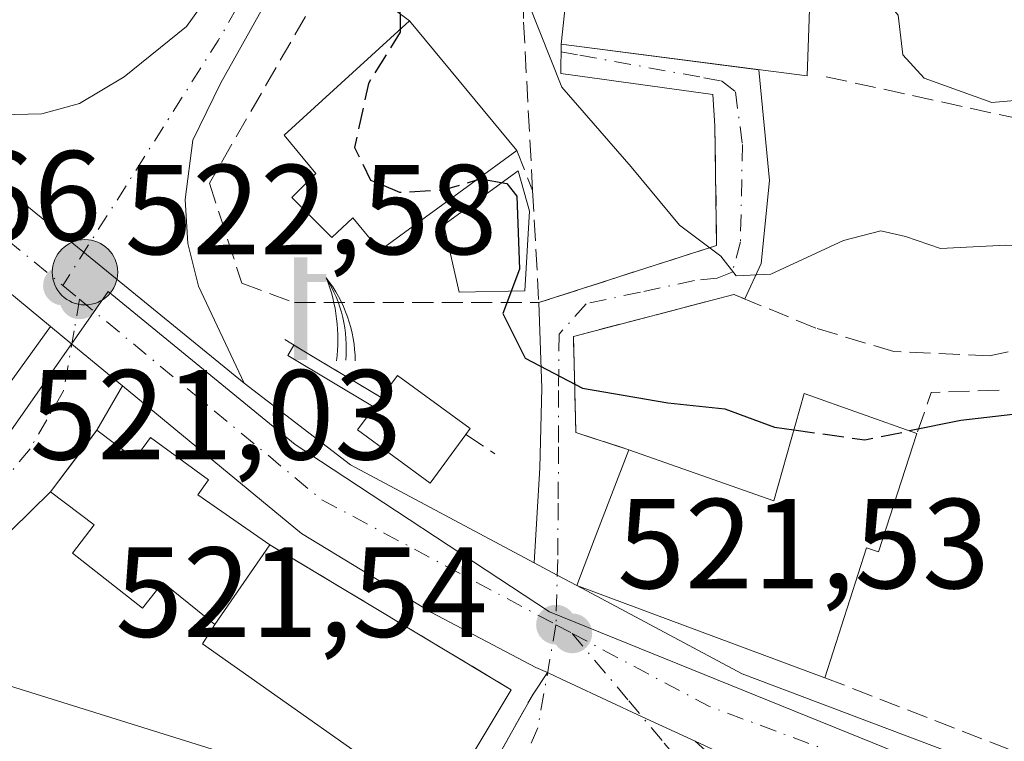
# Model space of a CAD drawing. Units: metres. Extents: x 617484 to 620930, y 4741001 to 4743373.
# Drawn here: x 619493 to 619570, y 4742742 to 4742798 of the extents above; entities that cross this region are included whole.
import ezdxf

# ---------------------------------------------------------------- set-up
doc = ezdxf.new("R2010")
doc.units = ezdxf.units.M
doc.header["$MEASUREMENT"] = 0
doc.linetypes.add('DGN Style 3', pattern=[2.307223458686699, 1.648016756204785, -0.6592067024819142])
doc.linetypes.add('DGN Style 4', pattern=[2.6384748266838614, 1.318413404963828, -0.6592067024819142, 0.001648016756204785, -0.6592067024819142])
for name, color, linetype, lineweight in [('Carretera de calzada única Cxs', 7, 'Continuous', 13), ('Carretera de calzada única eje', 7, 'DGN Style 4', 0), ('Curva de nivel maestra', 30, 'Continuous', 30), ('Curva de nivel maestra oculto', 30, 'DGN Style 3', 30), ('Curva de nivel normal', 30, 'Continuous', 0), ('Edificación Cxs', 1, 'Continuous', 13), ('Estanque Cxs', 5, 'Continuous', 0), ('Instalación de hidrocarburos Cxs', 135, 'Continuous', 0), ('Muro lineal', 1, 'DGN Style 3', 13), ('Núcleo urbano CxS', 7, 'Continuous', 0), ('Obra de contención lineal', 1, 'DGN Style 3', 13), ('Piscina CxS', 4, 'Continuous', 0), ('Pista deportiva Cxs', 7, 'Continuous', 0), ('Punto de cota en terreno', 7, 'Continuous', 0), ('Punto kilométrico de carretera', 7, 'Continuous', 0), ('Roquedo CxS', 135, 'Continuous', 0), ('Rótulo de punto de cota en terreno', 7, 'Continuous', 0), ('Surgencia fuente', 7, 'Continuous', 0), ('Vía urbana Cxs', 4, 'Continuous', 0), ('Vía urbana eje', 4, 'DGN Style 4', 0)]:
    doc.layers.add(name, color=color, linetype=linetype, lineweight=lineweight)
doc.styles.add('Style-Arial', font='txt')

# ---------------------------------------------------------------- blocks, each defined once
blk = doc.blocks.new('*U15')
at = {"layer": 'Núcleo urbano CxS', "color": 7, "linetype": 'Continuous', "lineweight": 0}
blk.add_polyline3d([(619613.7585000005, 4742892.026699999, 536.7458000000044), (619603.2481000006, 4742862.715500001, 535.0368000000017), (619594.9543000003, 4742840.592700001, 534.0592999999935), (619596.0603, 4742821.2349, 531.9208000000071), (619595.5072999997, 4742803.5363, 530.823900000003), (619590.5305000005, 4742790.260700001, 529.2021999999997), (619582.2320999998, 4742773.668099999, 526.6015999999945), (619579.4676999999, 4742764.820699999, 524.7464000000036), (619576.1807000004, 4742740.2479, 521.584600000002), (619575.5195000004, 4742735.304500001, 520.9897999999957), (619534.1089000005, 4742752.0897, 521.3818000000028), (619514.2103000004, 4742765.1887, 521.967499999999), (619499.5793000003, 4742777.181500001, 522.4058999999979), (619476.7074999996, 4742744.454299999, 519.2611000000034)], dxfattribs=at)
blk = doc.blocks.new('5SURGF')
at = {"layer": 'Instalación de hidrocarburos Cxs', "color": 142, "linetype": 'Continuous', "lineweight": 0, "extrusion": (0, 0, -1)}
for centre, radius, start, end in [((0.644833743095398, -0.01633039927482605), 1.070874391422745, 141.9976716712947, 179.5007827824058), ((0.6819917831420897, 0.09352136182785036), 1.038303084656652, 148.048019752393, 185.2231225301707), ((1.022981126785278, 0.1606754293441772), 1.313725565832531, 158.4605007237863, 187.3328646126753)]:
    blk.add_arc(centre, radius, start, end, dxfattribs=at)
for points in [[(0.052, 0.803), (-0.052, 0.803), (0.052, 0), (-0.052, 0)], [(-0.052, 0.6740000000000002), (-0.199, 0.6740000000000002), (-0.052, 0.611), (-0.199, 0.611)]]:
    blk.add_solid(points, dxfattribs=at)
blk = doc.blocks.new('5PATER')
at = {"layer": 'Roquedo CxS', "linetype": 'Continuous', "lineweight": 0}
h = blk.add_hatch(color=51, dxfattribs=at)
edge = h.paths.add_edge_path()
edge.add_ellipse((0, 0), major_axis=(-0.1095731443231308, -0.1110710700762829), ratio=0.9994222409660322, start_angle=0, end_angle=360)
blk = doc.blocks.new('*U26')
at = {"layer": 'Carretera de calzada única Cxs', "color": 7, "linetype": 'Continuous', "lineweight": 13}
for points in [[(619640.6700999998, 4742706.1501, 520.1227999999974), (619582.2949000001, 4742728.015699999, 520.6830999999949), (619573.8004999999, 4742731.1975, 521.4872000000032), (619566.0701000001, 4742734.2301, 521.5390000000043), (619548.7500999998, 4742740.460100001, 521.2143000000069), (619545.5217000004, 4742741.957000001, 521.2177999999985), (619541.3755999999, 4742743.8795, 521.4456000000064), (619535.7865000004, 4742746.488500001, 521.403999999995), (619535.0696, 4742746.823200001, 521.4363000000012), (619533.9650999998, 4742747.3388, 521.494200000001), (619533.0500999996, 4742747.7401, 521.5440999999992), (619524.8901000004, 4742752.040100001, 521.5994999999966), (619514.7100999998, 4742758.2301, 524.108699999997), (619500.6945000002, 4742769.791999999, 522.8092999999935), (619496.7281, 4742773.063999999, 522.3963999999978), (619495.0702999998, 4742774.431600001, 522.5286999999954), (619489.1201, 4742779.340100001, 523.1343999999954)], [(619315.6401000004, 4742841.110099999, 531.7783000000054), (619328.0000999998, 4742845.1501, 534.0258999999933), (619347.2801000001, 4742849.610099999, 532.459400000007), (619356.8901000004, 4742850.5601, 532.2746000000043), (619366.1901000004, 4742851.050100001, 531.4440000000031), (619376.3201000001, 4742851.050100001, 531.1940000000031), (619388.6001000004, 4742849.090100001, 532.3494999999966), (619398.6201, 4742846.7501, 530.1996000000072), (619409.1401000004, 4742843.360099999, 529.693499999994), (619419.8000999996, 4742838.440099999, 529.2624000000069), (619421.1801000005, 4742837.6601, 529.1627000000008), (619431.5301000001, 4742831.6501, 528.2177999999985), (619448.7500999998, 4742820.1801, 526.6876000000047), (619452.8000999996, 4742816.860099999, 526.2641000000004), (619476.5100999996, 4742797.5101, 524.7124999999943), (619479.9801000003, 4742794.6801, 524.7041000000027), (619510.2301000003, 4742770.0001, 522.3701000000001), (619518.5301000001, 4742763.610099999, 522.1744999999937), (619532.9263000004, 4742755.9287, 522.2569999999978), (619534.7265999997, 4742754.9681, 523.9122999999963), (619536.2544, 4742754.152899999, 525.1530999999959), (619549.2100999998, 4742747.2401, 523.9879999999976), (619643.0301000001, 4742711.7601, 520.2819000000018)]]:
    blk.add_polyline3d(points, dxfattribs=at)
blk = doc.blocks.new('5HITCA')
at = {"layer": 'Punto kilométrico de carretera', "linetype": 'Continuous', "lineweight": 0}
h = blk.add_hatch(color=1, dxfattribs=at)
edge = h.paths.add_edge_path()
edge.add_arc((0, 0), 0.2558578010358639, 0, 360)
at = {"layer": 'Punto kilométrico de carretera', "color": 7, "linetype": 'Continuous', "lineweight": 0}
blk.add_circle((0, 0), 0.2558578010358639, dxfattribs=at)

msp = doc.modelspace()

# ---------------------------------------------------------------- linework, layer by layer
at = {"layer": 'Carretera de calzada única Cxs', "color": 7, "linetype": 'Continuous', "lineweight": 13, "extrusion": (0.04624018329358723, -0.03772587516199849, 0.9982177136237549), "elevation": -149757.4432668804, "flags": 128}
msp.add_lwpolyline([(4066497.179432779, 2513729.076445801), (4066497.179432778, 2513768.18670604)], dxfattribs=at)
msp.add_lwpolyline([(4066497.179432779, 2513729.076445801), (4066497.179432778, 2513768.18670604)], dxfattribs=at)
at = {"layer": 'Carretera de calzada única Cxs', "color": 7, "linetype": 'Continuous', "lineweight": 13, "extrusion": (-0.6363555704780849, -0.7713958655278361, 8.104364073279494e-05), "elevation": -4052775.684188863, "flags": 128}
msp.add_lwpolyline([(-2540207.710547598, 851.2609993155747), (-2540212.852367603, 850.848099314223), (-2540215.001467555, 850.980399314655)], dxfattribs=at)
at = {"layer": 'Carretera de calzada única Cxs', "color": 7, "linetype": 'Continuous', "lineweight": 13, "extrusion": (-0.07115467911863381, -0.1227238955736386, 0.9898867900395252), "elevation": -625615.174594033, "flags": 128}
msp.add_lwpolyline([(-1842960.148881173, 4369183.449441234), (-1842949.763353156, 4369182.070613043), (-1842933.45620523, 4369182.652174014)], dxfattribs=at)
at = {"layer": 'Carretera de calzada única Cxs', "color": 7, "linetype": 'Continuous', "lineweight": 13, "extrusion": (0.470755848198086, 0.882263527177211, 3.57040825205517e-07), "elevation": 4476009.322588958, "flags": 128}
msp.add_lwpolyline([(1686088.78525192, 520.6588819378662), (1686086.744704825, 522.3141819378648), (1686085.01302244, 523.5549819378646)], dxfattribs=at)
at = {"layer": 'Carretera de calzada única Cxs', "color": 7, "linetype": 'Continuous', "lineweight": 13, "extrusion": (-0.08549725470651091, -0.1866823184152411, 0.9786929709713668), "elevation": -937845.3932518559, "flags": 128}
msp.add_lwpolyline([(-1411532.147705868, 4472741.148214756), (-1411550.488916855, 4472739.566851532), (-1411554.047427478, 4472739.583897333)], dxfattribs=at)
at = {"layer": 'Carretera de calzada única Cxs', "color": 7, "linetype": 'Continuous', "lineweight": 13}
for points in [[(619613.3400999998, 4742919.030099999, 538.1747999999934), (619608.8701, 4742917.9101, 537.5095000000001), (619598.4801000003, 4742914.710100001, 537.0838999999978), (619591.9600999998, 4742912.3101, 536.8032999999997), (619586.2801000001, 4742909.7501, 537.5929000000033), (619580.6401000004, 4742906.470100001, 536.5337000000001), (619570.8901000004, 4742898.9301, 535.5369999999966), (619562.8201000001, 4742887.4001, 533.795299999998), (619555.2301000003, 4742873.670100001, 533.8439999999973), (619535.2301000003, 4742839.5101, 532.9915000000037), (619517.3501000004, 4742809.5101, 526.7216999999946), (619508.3901000004, 4742793.5101, 524.0017999999982), (619506.1901000004, 4742789.020099999, 523.8874999999971), (619505.6001000004, 4742784.390100001, 523.8196000000025), (619505.8000999996, 4742780.940099999, 523.7160000000003), (619506.6401000004, 4742777.590100001, 523.6437000000005), (619510.2301000003, 4742770.0001, 522.3701000000001)], [(619491.1601, 4742791.020099999, 523.0583000000044), (619494.3901000004, 4742791.100099999, 522.9550000000017), (619497.3201000001, 4742791.9101, 522.942200000005), (619500.8300999999, 4742793.9901, 523.1002000000008), (619505.7100999998, 4742797.9301, 523.5237000000052), (619509.1667, 4742802.794500001, 524.6538), (619511.2100999998, 4742805.670100001, 524.4551999999967), (619515.3004000002, 4742812.920100001, 525.1592999999993), (619516.4401000004, 4742814.940099999, 525.2568000000028), (619520.8701, 4742822.920100001, 526.9361000000063), (619534.4801000003, 4742847.340100001, 528.8932999999961), (619546.1901000004, 4742866.630100001, 530.4713000000047), (619559.8701, 4742889.5101, 532.4882999999973)], [(619562.8201000001, 4742887.4001, 533.795299999998), (619555.2301000003, 4742873.670100001, 533.8439999999973), (619535.2301000003, 4742839.5101, 532.9915000000037), (619517.3501000004, 4742809.5101, 526.7216999999946), (619508.3901000004, 4742793.5101, 524.0017999999982), (619506.1901000004, 4742789.020099999, 523.8874999999971), (619505.6001000004, 4742784.390100001, 523.8196000000025), (619505.8000999996, 4742780.940099999, 523.7160000000003), (619506.6401000004, 4742777.590100001, 523.6437000000005), (619510.2301000003, 4742770.0001, 522.3701000000001), (619479.9801000003, 4742794.6801, 524.7041000000027)], [(619495.0702999998, 4742774.431600001, 522.5286999999954), (619489.1201, 4742779.340100001, 523.1343999999954), (619445.1201, 4742815.2601, 528.2523999999976), (619428.3201000001, 4742826.470100001, 528.3752999999997), (619417.0000999998, 4742833.020099999, 529.5920999999944), (619406.9200999998, 4742837.670100001, 530.2443000000058), (619397.0000999998, 4742840.860099999, 529.9572999999946), (619387.4401000004, 4742843.100099999, 530.225099999996), (619375.8300999999, 4742844.940099999, 531.563599999994), (619366.3501000004, 4742844.940099999, 532.109700000001), (619357.3501000004, 4742844.470100001, 531.2361999999994), (619348.2801000001, 4742843.590100001, 531.3175999999949), (619329.6401000004, 4742839.2601, 531.8317999999999), (619317.6401000004, 4742835.340100001, 531.5111000000034), (619301.7100999998, 4742829.590100001, 531.6959000000061), (619206.1601, 4742793.100099999, 529.7131999999983), (619095.1901000004, 4742751.1801, 527.436799999996), (619010.3501000004, 4742718.710100001, 525.6747000000032), (618967.2301000003, 4742702.710100001, 524.7983999999997)], [(619479.9801000003, 4742794.6801, 524.7041000000027), (619484.0301000001, 4742792.860099999, 523.6212999999989), (619488.4401000004, 4742791.4301, 523.2388999999966), (619491.1601, 4742791.020099999, 523.0583000000044), (619494.3901000004, 4742791.100099999, 522.9550000000017), (619497.3201000001, 4742791.9101, 522.942200000005), (619500.8300999999, 4742793.9901, 523.1002000000008), (619505.7100999998, 4742797.9301, 523.5237000000052), (619509.1667, 4742802.794500001, 524.6538)], [(619533.9649999999, 4742747.3388, 521.494200000001), (619533.0500999996, 4742747.7401, 521.5440999999992), (619524.8901000004, 4742752.040100001, 521.5994999999966), (619514.7100999998, 4742758.2301, 524.108699999997), (619500.6945000002, 4742769.791999999, 522.8092999999935)], [(619536.2544, 4742754.152899999, 525.1530999999959), (619549.2100999998, 4742747.2401, 523.9879999999976), (619643.0301000001, 4742711.7601, 520.2819000000018), (619652.4801000003, 4742707.350099999, 520.3858999999939), (619658.2801000001, 4742704.2501, 520.858600000007), (619665.8701, 4742699.0701, 520.2902000000031), (619674.0000999998, 4742692.6801, 520.016499999998), (619685.2500999998, 4742682.9301, 519.975099999996), (619702.6201, 4742667.050100001, 519.6656999999977), (619724.4600999998, 4742646.470100001, 520.4474000000046), (619753.4200999998, 4742620.390100001, 519.2262999999948), (619768.6096999999, 4742607.2345, 519.4354000000021)], [(619545.5217000004, 4742741.957000001, 521.2177999999985), (619541.3755999999, 4742743.8795, 521.4456000000064), (619535.7863999996, 4742746.488500001, 521.403999999995), (619535.0695000002, 4742746.823200001, 521.4363000000012), (619533.9649999999, 4742747.3388, 521.494200000001)]]:
    msp.add_polyline3d(points, dxfattribs=at)
at = {"layer": 'Carretera de calzada única eje', "color": 7, "linetype": 'DGN Style 4', "lineweight": 0, "extrusion": (0.7432389044706676, -0.4963036430879949, 0.4486408638753566), "elevation": -1893189.841985255, "flags": 128}
msp.add_lwpolyline([(4288304.908853168, 950964.1058421243), (4288288.321375746, 950961.6360311859), (4288265.609580589, 950960.4232245549)], dxfattribs=at)
at = {"layer": 'Carretera de calzada única eje', "color": 7, "linetype": 'DGN Style 4', "lineweight": 0, "extrusion": (0.04035883842225445, -0.03352888115571533, 0.9986225404474167), "elevation": -133496.0664756571, "flags": 128}
msp.add_lwpolyline([(4043969.073719108, 2550727.028454064), (4043969.073719108, 2550725.336034069)], dxfattribs=at)
at = {"layer": 'Carretera de calzada única eje', "color": 7, "linetype": 'DGN Style 4', "lineweight": 0, "extrusion": (-0.08398843469087802, -0.1102696200461292, 0.9903466836078458), "elevation": -574497.3722981705, "flags": 128}
msp.add_lwpolyline([(-2380928.586482624, 4108386.379606904), (-2380904.004385279, 4108385.370318974), (-2380883.482498403, 4108388.727157243)], dxfattribs=at)
at = {"layer": 'Carretera de calzada única eje', "color": 7, "linetype": 'DGN Style 4', "lineweight": 0, "extrusion": (-0.2160216727075893, 0.1156651475480373, 0.9695133885425751), "elevation": 415244.9398590523, "flags": 128}
msp.add_lwpolyline([(-4473567.583293814, -1640815.662732447), (-4473567.583293814, -1640814.176842541)], dxfattribs=at)
at = {"layer": 'Carretera de calzada única eje', "color": 7, "linetype": 'DGN Style 4', "lineweight": 0, "extrusion": (-0.1552766651703947, -0.4174685645645128, 0.8953262840182937), "elevation": -2075680.289977427, "flags": 128}
msp.add_lwpolyline([(-1072721.252251615, 4173526.913064084), (-1072709.245773374, 4173525.108438175), (-1072676.228317721, 4173525.120786324)], dxfattribs=at)
at = {"layer": 'Carretera de calzada única eje', "color": 7, "linetype": 'DGN Style 4', "lineweight": 0}
msp.add_polyline3d([(619297.3901000004, 4742831.190099999, 531.5668000000006), (619311.7500999998, 4742836.970100001, 531.6330000000017), (619334.0500999996, 4742844.470100001, 531.7912999999971), (619352.0100999996, 4742847.2601, 531.6359999999986), (619369.4401000004, 4742848.140100001, 531.0524000000005), (619383.5701000001, 4742847.090100001, 530.6662999999971), (619401.3501000004, 4742843.0801, 529.8295000000071), (619410.2301000003, 4742839.7601, 529.7272999999988), (619424.7100999998, 4742832.2601, 528.5271000000066), (619440.1601, 4742822.720100001, 527.2651000000042), (619462.1201, 4742805.610099999, 526.2814999999973), (619496.0301000001, 4742777.6501, 522.5412999999971)], dxfattribs=at)
at = {"layer": 'Curva de nivel maestra', "color": 30, "linetype": 'Continuous', "lineweight": 30, "elevation": 525, "flags": 128}
for points in [[(619512.1509999996, 4742822.560500001), (619513.2199999997, 4742821.640100001), (619517.5599999996, 4742816.550100001), (619520.1600000003, 4742812.460100001), (619520.8600000005, 4742804.8101), (619522.4000000004, 4742800.140100001), (619522.4183, 4742797.703400001)], [(619528.3482999997, 4742785.886399999), (619528.7300000006, 4742786.0001), (619530.7699999996, 4742785.640100001), (619531.5499999998, 4742784.640100001), (619531.7800000003, 4742778.9301), (619530.4600000001, 4742775.470100001), (619532.2100000001, 4742771.960100001), (619536.7000000002, 4742769.620100001), (619543.3899999997, 4742768.460100001), (619547.8499999996, 4742768.0001), (619551.7300000006, 4742766.5601), (619553.2396999998, 4742766.346899999)], [(619624.8899999997, 4742778.7301), (619618.8700000001, 4742775.8201), (619615.0199999996, 4742772.220100001), (619611.7300000006, 4742770.3101), (619606.4400000004, 4742769.850099999), (619602.3399999999, 4742769.8101), (619599.7100000001, 4742768.090100001), (619597.3600000005, 4742767.170100001), (619595.5899999999, 4742767.450099999), (619592.3099999996, 4742768.5101), (619583.0700000003, 4742769.300100001), (619575.3700000001, 4742768.130100001), (619566.3200000003, 4742767.0701), (619562.2993999999, 4742766.261700001)]]:
    msp.add_lwpolyline(points, dxfattribs=at)
at = {"layer": 'Curva de nivel maestra oculto', "color": 30, "linetype": 'DGN Style 3', "lineweight": 30, "elevation": 525, "flags": 128}
for points in [[(619522.4183, 4742797.703400001), (619522.4199999999, 4742797.4801), (619519.9400000004, 4742793.4801), (619518.8600000005, 4742788.460100001), (619520.1200000001, 4742785.9101), (619522.3899999997, 4742784.950099999), (619525.8099999996, 4742785.130100001), (619528.3482999997, 4742785.886399999)], [(619553.2396999998, 4742766.346899999), (619558.8099999996, 4742765.5601), (619562.2993999999, 4742766.261700001)]]:
    msp.add_lwpolyline(points, dxfattribs=at)
at = {"layer": 'Curva de nivel normal', "color": 30, "linetype": 'Continuous', "lineweight": 0, "flags": 128}
for points, elevation in [([(619625.6699999999, 4742877.5001), (619621.75, 4742875.700099999), (619617.29, 4742874.970100001), (619612.6100000005, 4742873.7601), (619609.9900000002, 4742873.5001), (619607.7000000002, 4742872.110099999), (619603.8499999996, 4742867.3101), (619599.0300000003, 4742859.200099999), (619594.3300000001, 4742848.030099999), (619591.2800000003, 4742836.530099999), (619590.5800000001, 4742828.4801), (619586.75, 4742811.110099999), (619583.8399999999, 4742803.640100001), (619580.3899999997, 4742798.130100001), (619577.5999999996, 4742794.940099999), (619573.2000000002, 4742792.360099999), (619568.75, 4742791.970100001), (619563.4299999997, 4742793.880100001), (619561.7800000003, 4742795.700099999), (619561.4000000004, 4742798.8101), (619560.1500000004, 4742800.340100001), (619556.7000000002, 4742800.550100001), (619555.0800000001, 4742801.280099999), (619554.5844999999, 4742802.734400001)], 535), ([(619595.0899999999, 4742804.860099999), (619590.8300000001, 4742795.140100001), (619587.3499999996, 4742789.800100001), (619582.1799999997, 4742784.5601), (619578.6200000001, 4742781.920100001), (619574.6200000001, 4742780.780099999), (619569.8300000001, 4742780.800100001), (619564.7100000001, 4742780.540100001), (619561.9900000002, 4742781.4901), (619560.04, 4742781.920100001), (619557.1399999997, 4742781.1801), (619551.4299999997, 4742778.540100001), (619548.7400000002, 4742778.420100001), (619547.5300000003, 4742779.950099999), (619544.2999999998, 4742782.380100001), (619540.5099999999, 4742786.9301), (619535.0899999999, 4742793.170100001), (619531.5800000001, 4742802.0001)], 530)]:
    msp.add_lwpolyline(points, dxfattribs=dict(at, elevation=elevation))
at = {"layer": 'Edificación Cxs', "color": 1, "linetype": 'Continuous', "lineweight": 13, "flags": 128}
for points, elevation in [([(619554.9600999998, 4742813.4301), (619554.2801000001, 4742794.0601), (619535.0301000001, 4742796.550100001), (619536.3101000005, 4742808.470100001), (619547.9600999998, 4742807.9901), (619547.8701, 4742813.7501)], 540.9781999999977), ([(619531.5500999996, 4742788.2301), (619520.8400999998, 4742780.390100001), (619518.7301000003, 4742782.940099999), (619517.0701000001, 4742781.420100001), (619513.9501, 4742784.530099999), (619515.8400999998, 4742786.420100001), (619513.3501000004, 4742789.4301), (619523.1601, 4742798.380100001)], 530.8653999999951), ([(619527.5701000001, 4742765.9901), (619524.7701000003, 4742762.1801), (619519.1001000004, 4742766.340100001), (619520.4600999998, 4742768.200099999), (619520.9501, 4742768.870100001), (619522.2301000003, 4742770.600099999), (619527.9001000002, 4742766.440099999)], 525.4100000000036), ([(619562.8701, 4742766.0601), (619559.8701, 4742756.790100001), (619558.9200999998, 4742757.100099999), (619555.6801000005, 4742746.940099999), (619536.2544, 4742754.152899999), (619537.6201, 4742757.7401), (619540.3201000001, 4742764.790100001), (619551.6700999998, 4742760.790100001), (619554.0401, 4742769.1801)], 530.0850999999967), ([(619512.2301000003, 4742757.3301), (619507.9200999998, 4742751.100099999), (619503.8501000004, 4742754.390100001), (619502.2600999996, 4742752.380100001), (619496.7801000001, 4742756.6801), (619498.4801000003, 4742758.9101), (619495.0500999996, 4742761.4801), (619498.6901000004, 4742766.3101), (619501.6700999998, 4742764.0701), (619502.8901000004, 4742765.7501), (619507.4401000004, 4742762.440099999), (619506.6001000004, 4742761.2501)], 527.3622000000032)]:
    msp.add_lwpolyline(points, close=True, dxfattribs=dict(at, elevation=elevation))
at = {"layer": 'Edificación Cxs', "color": 1, "linetype": 'Continuous', "lineweight": 13, "extrusion": (0.09954038920483844, -0.1204213290287235, 0.9877198056290586), "elevation": -508942.1614994507, "flags": 128}
msp.add_lwpolyline([(3499225.163608467, 3220923.288843606), (3499225.163608467, 3220909.956421133)], dxfattribs=at)
at = {"layer": 'Edificación Cxs', "color": 1, "linetype": 'Continuous', "lineweight": 13, "extrusion": (-0.01344692123758332, -0.01943719705551769, 0.9997206488213872), "elevation": -99990.0937523322, "flags": 128}
msp.add_lwpolyline([(-2188846.592416786, 4251638.615121339), (-2188846.592416786, 4251646.192790956)], dxfattribs=at)
at = {"layer": 'Edificación Cxs', "color": 1, "linetype": 'Continuous', "lineweight": 13, "elevation": 527.282699999996, "flags": 128}
msp.add_lwpolyline([(619488.9001000002, 4742747.210100001), (619518.5800999999, 4742737.950099999), (619515.7401000002, 4742728.880100001), (619521.0301000001, 4742727.170100001), (619519.7100999998, 4742723.5801), (619527.2701000003, 4742720.5601), (619524.4401000004, 4742702.9801), (619511.5800999999, 4742707.3301), (619515.1700999998, 4742716.210100001), (619509.6901000004, 4742719.050100001), (619511.2001, 4742724.530099999), (619505.7200999996, 4742726.2301), (619508.1801000005, 4742733.790100001), (619500.4301000005, 4742736.630100001), (619494.3800999997, 4742721.880100001), (619489.0900999998, 4742724.1501)], dxfattribs=at)
at = {"layer": 'Edificación Cxs', "color": 1, "linetype": 'Continuous', "lineweight": 13, "extrusion": (0.08319704559151055, -0.02595702972748527, 0.9961950031056022), "elevation": -71044.12774247199, "flags": 128}
msp.add_lwpolyline([(4712013.94947045, 818104.6049824217), (4712013.94947045, 818073.3952339445)], dxfattribs=at)
at = {"layer": 'Edificación Cxs', "color": 1, "linetype": 'Continuous', "lineweight": 13}
for points in [[(619554.9600999998, 4742813.4301, 540.9781999999977), (619554.2801000001, 4742794.0601, 537.3062000000064), (619535.0301000001, 4742796.550100001, 535.8022999999957), (619536.3101000005, 4742808.470100001, 537.6342000000004), (619547.9600999998, 4742807.9901, 538.595100000006), (619547.8701, 4742813.7501, 536.1377999999969), (619554.9600999998, 4742813.4301, 540.9781999999977)], [(619531.5500999996, 4742788.2301, 528.7823999999965), (619520.8400999998, 4742780.390100001, 528.1837999999989), (619518.7301000003, 4742782.940099999, 529.3016999999963), (619517.0701000001, 4742781.420100001, 528.1171000000032), (619513.9501, 4742784.530099999, 526.7893999999942), (619515.8400999998, 4742786.420100001, 528.6989999999934), (619513.3501000004, 4742789.4301, 526.619200000001), (619523.1601, 4742798.380100001, 530.8653999999951)], [(619520.9501, 4742768.870100001, 524.184699999998), (619522.2301000003, 4742770.600099999, 524.8375999999989), (619527.9001000002, 4742766.440099999, 525.4100000000036), (619527.5701000001, 4742765.9901, 525.1062999999995)], [(619540.3201000001, 4742764.790100001, 528.3736000000063), (619551.6700999998, 4742760.790100001, 529.2393000000011), (619554.0401, 4742769.1801, 530.0850999999967), (619562.8701, 4742766.0601, 528.8891000000004)], [(619527.5701000001, 4742765.9901, 525.1062999999995), (619524.7701000003, 4742762.1801, 522.7706999999937), (619519.1001000004, 4742766.340100001, 522.8656999999948), (619520.4600999998, 4742768.200099999, 523.8671999999933), (619520.9501, 4742768.870100001, 524.184699999998)], [(619507.9200999998, 4742751.100099999, 526.3151999999973), (619503.8501000004, 4742754.390100001, 527.3622000000032), (619502.2600999996, 4742752.380100001, 525.0562000000064), (619496.7801000001, 4742756.6801, 524.5632000000041), (619498.4801000003, 4742758.9101, 526.4416000000056), (619495.0500999996, 4742761.4801, 523.5577000000048), (619498.6901000004, 4742766.3101, 523.6820000000008), (619501.6700999998, 4742764.0701, 526.9487999999983), (619502.8901000004, 4742765.7501, 525.4159000000072), (619507.4401000004, 4742762.440099999, 526.1364999999934), (619506.6001000004, 4742761.2501, 527.321100000001), (619512.2301000003, 4742757.3301, 526.4943000000058)], [(619562.8701, 4742766.0601, 528.8891000000004), (619559.8701, 4742756.790100001, 525.872000000003), (619558.9200999998, 4742757.100099999, 526.3751000000047), (619555.6801000005, 4742746.940099999, 523.6880999999995)], [(619555.6801000005, 4742746.940099999, 523.6880999999995), (619536.2544, 4742754.152899999, 525.1530999999959), (619537.6201, 4742757.7401, 527.6628999999957), (619540.3201000001, 4742764.790100001, 528.3736000000063)]]:
    msp.add_polyline3d(points, dxfattribs=at)
at = {"layer": 'Estanque Cxs', "color": 5, "linetype": 'Continuous', "lineweight": 0, "extrusion": (-0.1555072285367428, -0.1958713415531959, 0.9682210075344226), "elevation": -1024806.216551822, "flags": 128}
msp.add_lwpolyline([(-2463806.227621386, 3969519.660292283), (-2463814.043711246, 3969518.603098848), (-2463814.163868146, 3969519.550734416)], dxfattribs=at)
at = {"layer": 'Estanque Cxs', "color": 5, "linetype": 'Continuous', "lineweight": 0, "extrusion": (-0.01963302950665213, 0.01179016600415537, 0.9997377336771807), "elevation": 44277.62489094903, "flags": 128}
msp.add_lwpolyline([(-4384891.676774751, -1910093.702965598), (-4384891.676774751, -1910085.73394252)], dxfattribs=at)
at = {"layer": 'Estanque Cxs', "color": 5, "linetype": 'Continuous', "lineweight": 0, "extrusion": (-0.09742763812697496, -0.1332173829965853, 0.9862864615295804), "elevation": -691662.0866471266, "flags": 128}
msp.add_lwpolyline([(-2299685.754687457, 4136509.642646532), (-2299685.754687457, 4136508.801044956)], dxfattribs=at)
at = {"layer": 'Estanque Cxs', "color": 5, "linetype": 'Continuous', "lineweight": 0, "extrusion": (-0.0952213033124408, -0.1302171659252722, 0.9869024232890861), "elevation": -676065.5610274954, "flags": 128}
msp.add_lwpolyline([(-2299430.86548043, 4139228.083303499), (-2299430.86548043, 4139227.982880943)], dxfattribs=at)
at = {"layer": 'Estanque Cxs', "color": 5, "linetype": 'Continuous', "lineweight": 0}
msp.add_polyline3d([(619520.4600999998, 4742768.200099999, 522.6638999999996), (619520.4016000004, 4742768.120100001, 522.6477000000014), (619513.6436999999, 4742772.178400001, 522.3833000000013), (619514.1201, 4742772.971700001, 522.620299999995), (619520.9501, 4742768.870100001, 522.8028000000049)], close=True, dxfattribs=at)
at = {"layer": 'Muro lineal', "color": 1, "linetype": 'DGN Style 3', "lineweight": 13, "extrusion": (-0.263518282210172, -0.2626154396717711, 0.9282193952870208), "elevation": -1408295.323987477, "flags": 128}
msp.add_lwpolyline([(-2922075.453461611, 3515121.134593773), (-2922068.738887476, 3515114.108071662), (-2922075.384580371, 3515100.086476239)], dxfattribs=at)
at = {"layer": 'Muro lineal', "color": 1, "linetype": 'DGN Style 3', "lineweight": 13, "extrusion": (0.1202240181053133, -0.3010409414090835, 0.9460023980234649), "elevation": -1352790.631978757, "flags": 128}
msp.add_lwpolyline([(2334348.13939674, 3949510.866788534), (2334348.13939674, 3949507.304037629)], dxfattribs=at)
at = {"layer": 'Muro lineal', "color": 1, "linetype": 'DGN Style 3', "lineweight": 13, "extrusion": (0.002974254125398099, -0.05446602861251811, 0.9985111944988788), "elevation": -255951.1790132789, "flags": 128}
msp.add_lwpolyline([(877217.5292380344, 4694977.111220066), (877217.5292380344, 4694968.29499838)], dxfattribs=at)
at = {"layer": 'Muro lineal', "color": 1, "linetype": 'DGN Style 3', "lineweight": 13, "extrusion": (-0.05294933572040684, 0.03179761695005023, 0.9980908172120739), "elevation": 118528.7089769851, "flags": 128}
msp.add_lwpolyline([(-4384888.848442486, -1906934.048732564), (-4384888.848442486, -1906925.213406397)], dxfattribs=at)
at = {"layer": 'Muro lineal', "color": 1, "linetype": 'DGN Style 3', "lineweight": 13, "extrusion": (0.1793243004650883, -0.1192862086994658, 0.9765314104916515), "elevation": -454137.4427849817, "flags": 128}
msp.add_lwpolyline([(4292021.599427479, 2061541.58236223), (4292021.599427479, 2061538.790488005)], dxfattribs=at)
at = {"layer": 'Muro lineal', "color": 1, "linetype": 'DGN Style 3', "lineweight": 13, "extrusion": (-0.1539271805831103, 0.2211816078761229, 0.9630083693380176), "elevation": 954146.250932058, "flags": 128}
msp.add_lwpolyline([(-3217676.222929613, -3407882.437679889), (-3217686.270849865, -3407866.889838088), (-3217696.178157654, -3407877.037108446)], dxfattribs=at)
at = {"layer": 'Muro lineal', "color": 1, "linetype": 'DGN Style 3', "lineweight": 13}
for points in [[(619532.8000999996, 4742785.100099999, 527.6275000000023), (619532.0701000001, 4742798.550100001, 535.2477999999974), (619531.9901000002, 4742807.100099999, 536.351800000004), (619533.5500999996, 4742812.3101, 538.8491999999969), (619536.4401000004, 4742817.7401, 541.3784000000014), (619541.8400999998, 4742824.3101, 541.4514000000054), (619548.5500999996, 4742829.7501, 540.0812000000005), (619557.4401000004, 4742815.7501, 542.1490999999951), (619566.9700999996, 4742814.0701, 541.0745000000024)], [(619523.1601, 4742798.380100001, 530.8653999999951), (619517.3201000001, 4742802.710100001, 527.092499999999), (619507.5100999996, 4742785.670100001, 524.5443999999989), (619510.0301000001, 4742777.8301, 524.6499999999943), (619514.1501000002, 4742776.3101, 525.0381000000052), (619533.2801000001, 4742776.3101, 527.1465999999928)], [(619580.7801000001, 4742776.530099999, 533.2229999999981), (619576.3501000004, 4742777.1801, 533.9573999999993), (619576.1501000002, 4742776.1501, 533.3374999999943), (619572.2801000001, 4742772.940099999, 533.8450000000012), (619568.5500999996, 4742772.1501, 532.0589999999938), (619561.0701000001, 4742772.470100001, 532.4676999999938), (619554.9600999998, 4742774.3101, 533.1714999999967), (619548.5500999996, 4742776.950099999, 531.3353000000062), (619535.9901000002, 4742773.6601, 528.421100000007), (619536.1901000004, 4742766.140100001, 526.7764000000025), (619540.3201000001, 4742764.790100001, 528.3736000000063)]]:
    msp.add_polyline3d(points, dxfattribs=at)
at = {"layer": 'Núcleo urbano CxS', "color": 7, "linetype": 'Continuous', "lineweight": 0}
for points in [[(619422.9521000005, 4742677.4353, 512.5758999999962), (619410.2301000003, 4742684.070699999, 510.5673999999999), (619414.9301000005, 4742690.7083, 510.0605000000069), (619419.6299000002, 4742697.345899999, 510.9581999999937), (619427.3755000001, 4742694.0239, 514.2863999999972), (619435.6699000001, 4742711.722899999, 515.886599999998), (619427.9282999998, 4742722.786499999, 512.6428000000016), (619439.5406999999, 4742742.144099999, 515.4470000000001), (619450.6037, 4742735.5045, 516.9713999999949), (619463.8790999996, 4742750.4387, 518.923299999995), (619476.7074999996, 4742744.454299999, 519.2611000000034), (619499.5793000003, 4742777.181500001, 522.4058999999979), (619514.2103000004, 4742765.1887, 521.967499999999), (619534.1089000005, 4742752.0897, 521.3818000000028), (619575.5195000004, 4742735.304500001, 520.9897999999957), (619588.5773, 4742730.2871, 520.8509000000049), (619589.5449000001, 4742722.1885, 520.2795999999944), (619590.5308999997, 4742713.936100001, 519.1649999999936), (619582.2326999997, 4742681.8599, 516.3625000000029), (619571.7267000005, 4742679.647700001, 516.2112999999954), (619561.2163000006, 4742669.6907, 515.8466999999946)], [(619439.5406999999, 4742742.144099999, 515.4470000000001), (619450.6037, 4742735.5045, 516.9713999999949), (619463.8790999996, 4742750.4387, 518.923299999995), (619476.7074999996, 4742744.454299999, 519.2611000000034), (619499.5793000003, 4742777.181500001, 522.4058999999979), (619514.2103000004, 4742765.1887, 521.967499999999), (619534.1089000005, 4742752.0897, 521.3818000000028), (619575.5195000004, 4742735.304500001, 520.9897999999957)], [(619439.5406999999, 4742742.144099999, 515.4470000000001), (619450.6037, 4742735.5045, 516.9713999999949), (619463.8790999996, 4742750.4387, 518.923299999995), (619476.7074999996, 4742744.454299999, 519.2611000000034), (619499.5793000003, 4742777.181500001, 522.4058999999979), (619514.2103000004, 4742765.1887, 521.967499999999), (619534.1089000005, 4742752.0897, 521.3818000000028), (619575.5195000004, 4742735.304500001, 520.9897999999957)]]:
    msp.add_polyline3d(points, dxfattribs=at)
at = {"layer": 'Obra de contención lineal', "color": 1, "linetype": 'DGN Style 3', "lineweight": 13, "extrusion": (-0.05113646759859404, -0.4294243336243193, 0.9016539266108962), "elevation": -2067868.949452432, "flags": 128}
msp.add_lwpolyline([(54392.74799878546, 4312644.666229378), (54409.50827665138, 4312642.858887564), (54418.86119466263, 4312653.576683499)], dxfattribs=at)
at = {"layer": 'Obra de contención lineal', "color": 1, "linetype": 'DGN Style 3', "lineweight": 13, "extrusion": (0.08188608721947767, -0.4976680066268674, 0.863493615436689), "elevation": -2309132.659447446, "flags": 128}
msp.add_lwpolyline([(1381368.41141401, 3954422.36280568), (1381363.150885797, 3954423.142209638), (1381361.514714082, 3954419.686541465)], dxfattribs=at)
at = {"layer": 'Obra de contención lineal', "color": 1, "linetype": 'DGN Style 3', "lineweight": 13, "extrusion": (0.1954871953014607, -0.1172923171844275, 0.9736669188190983), "elevation": -434669.6586907986, "flags": 128}
msp.add_lwpolyline([(4385617.271728458, 1858753.939172064), (4385617.271728458, 1858731.302069236)], dxfattribs=at)
at = {"layer": 'Obra de contención lineal', "color": 1, "linetype": 'DGN Style 3', "lineweight": 13, "extrusion": (0.2469281268473937, -0.2363495701102871, 0.9397687911823419), "elevation": -967475.8851065626, "flags": 128}
msp.add_lwpolyline([(3854583.793397856, 2661492.25050389), (3854584.578018824, 2661482.945063416), (3854599.216542238, 2661486.969219537)], dxfattribs=at)
at = {"layer": 'Piscina CxS', "color": 4, "linetype": 'Continuous', "lineweight": 0}
msp.add_polyline3d([(619532.1897999998, 4742777.2224, 523.8040000000037), (619527.0569000002, 4742777.116599999, 524.0476999999955), (619525.8398000002, 4742782.408299999, 524.2201999999961), (619531.6606999999, 4742786.641600001, 526.3328000000038), (619532.5602000002, 4742783.466600001, 524.7834000000003)], close=True, dxfattribs=at)
msp.add_polyline3d([(619532.1897999998, 4742777.2224, 523.8040000000037), (619527.0569000002, 4742777.116599999, 524.0476999999955), (619525.8398000002, 4742782.408299999, 524.2201999999961), (619531.6606999999, 4742786.641600001, 526.3328000000038), (619532.5602000002, 4742783.466600001, 524.7834000000003), (619532.1897999998, 4742777.2224, 523.8040000000037)], dxfattribs=at)
at = {"layer": 'Pista deportiva Cxs', "color": 7, "linetype": 'Continuous', "lineweight": 0, "elevation": 526.4943000000058, "flags": 128}
msp.add_lwpolyline([(619507.9200999998, 4742751.100099999), (619512.2301000003, 4742757.3301), (619531.1300999997, 4742745.9901), (619525.4600999998, 4742736.540100001), (619506.9600999998, 4742749.600099999)], close=True, dxfattribs=at)
at = {"layer": 'Pista deportiva Cxs', "color": 7, "linetype": 'Continuous', "lineweight": 0, "extrusion": (-0.01344692123758332, -0.01943719705551769, 0.9997206488213872), "elevation": -99990.0937523322, "flags": 128}
msp.add_lwpolyline([(-2188846.592416786, 4251638.615121339), (-2188846.592416786, 4251646.192790956)], dxfattribs=at)
at = {"layer": 'Pista deportiva Cxs', "color": 7, "linetype": 'Continuous', "lineweight": 0, "extrusion": (0.1954871953014607, -0.1172923171844275, 0.9736669188190983), "elevation": -434669.6586907986, "flags": 128}
msp.add_lwpolyline([(4385617.271728458, 1858753.939172064), (4385617.271728458, 1858731.302069236)], dxfattribs=at)
at = {"layer": 'Pista deportiva Cxs', "color": 7, "linetype": 'Continuous', "lineweight": 0}
msp.add_polyline3d([(619531.1300999997, 4742745.9901, 521.3335999999981), (619525.4600999998, 4742736.540100001, 520.7436000000016), (619506.9600999998, 4742749.600099999, 524.7453999999998), (619507.9200999998, 4742751.100099999, 526.3151999999973)], dxfattribs=at)
at = {"layer": 'Vía urbana Cxs', "color": 4, "linetype": 'Continuous', "lineweight": 0, "extrusion": (-0.1487336625446564, 0.01923837696853258, 0.9886901347124228), "elevation": -372.263737441157, "flags": 128}
msp.add_lwpolyline([(-4783085.468119149, 6026.801201473339), (-4783085.468119149, 6042.584738366306)], dxfattribs=at)
at = {"layer": 'Vía urbana Cxs', "color": 4, "linetype": 'Continuous', "lineweight": 0, "extrusion": (-0.263518282210172, -0.2626154396717711, 0.9282193952870208), "elevation": -1408295.323987477, "flags": 128}
msp.add_lwpolyline([(-2922075.384580371, 3515100.086476239), (-2922068.738887476, 3515114.108071662), (-2922075.453461611, 3515121.134593773)], dxfattribs=at)
at = {"layer": 'Vía urbana Cxs', "color": 4, "linetype": 'Continuous', "lineweight": 0, "extrusion": (-0.07430283810444077, -0.1026579294973815, 0.9919377186905113), "elevation": -532395.3292095484, "flags": 128}
msp.add_lwpolyline([(-2278970.153938124, 4171386.611883259), (-2278970.153938124, 4171394.727797413)], dxfattribs=at)
at = {"layer": 'Vía urbana Cxs', "color": 4, "linetype": 'Continuous', "lineweight": 0, "extrusion": (-0.6363555704780849, -0.7713958655278361, 8.104364073279494e-05), "elevation": -4052775.684188863, "flags": 128}
msp.add_lwpolyline([(-2540207.710547598, 851.2609993155747), (-2540212.852367603, 850.848099314223), (-2540215.001467555, 850.980399314655)], dxfattribs=at)
at = {"layer": 'Vía urbana Cxs', "color": 4, "linetype": 'Continuous', "lineweight": 0, "extrusion": (0.1059011877816289, 0.1839639521420881, 0.9772114421857246), "elevation": 938615.4296455643, "flags": 128}
msp.add_lwpolyline([(1829285.410991717, -4318606.562780106), (1829285.410991717, -4318602.451472254)], dxfattribs=at)
at = {"layer": 'Vía urbana Cxs', "color": 4, "linetype": 'Continuous', "lineweight": 0, "extrusion": (-0.7986100962972672, 0.6018487399448623, 9.120773530150772e-05), "elevation": 2359690.066793687, "flags": 128}
msp.add_lwpolyline([(-4160465.58296372, 308.4600142773015), (-4160463.867519241, 308.9831142794831), (-4160459.534947516, 308.3357142767886)], dxfattribs=at)
at = {"layer": 'Vía urbana Cxs', "color": 4, "linetype": 'Continuous', "lineweight": 0, "extrusion": (0.9337320292309135, -0.3579553556185204, 0.003530010246332098), "elevation": -1119211.551613678, "flags": 128}
msp.add_lwpolyline([(4650268.140748005, 4479.229752875501), (4650260.591410702, 4478.519048447442), (4650256.753043623, 4476.009232810022)], dxfattribs=at)
at = {"layer": 'Vía urbana Cxs', "color": 4, "linetype": 'Continuous', "lineweight": 0, "extrusion": (-0.03355776655658012, -0.03295687077222413, 0.9988932480363639), "elevation": -176572.4692258634, "flags": 128}
msp.add_lwpolyline([(-2949723.540992236, 3761052.252117632), (-2949723.540992237, 3761037.167564513)], dxfattribs=at)
at = {"layer": 'Vía urbana Cxs', "color": 4, "linetype": 'Continuous', "lineweight": 0, "extrusion": (0.470755848198086, 0.882263527177211, 3.57040825205517e-07), "elevation": 4476009.322588958, "flags": 128}
msp.add_lwpolyline([(1686088.78525192, 520.6588819378662), (1686086.744704825, 522.3141819378648), (1686085.01302244, 523.5549819378646)], dxfattribs=at)
at = {"layer": 'Vía urbana Cxs', "color": 4, "linetype": 'Continuous', "lineweight": 0, "extrusion": (-0.04468885679976285, -0.06610202124950736, 0.9968116315857575), "elevation": -340671.6185305119, "flags": 128}
msp.add_lwpolyline([(-2143048.043043094, 4262481.147089465), (-2143048.043043094, 4262483.179905378)], dxfattribs=at)
at = {"layer": 'Vía urbana Cxs', "color": 4, "linetype": 'Continuous', "lineweight": 0}
msp.add_polyline3d([(619536.2544, 4742754.152899999, 525.1530999999959), (619534.7265999997, 4742754.9681, 523.9122999999963), (619532.9263000004, 4742755.9287, 522.2569999999978), (619533.3596000001, 4742763.371400001, 524.5123000000021), (619533.5237999996, 4742769.611500001, 527.2793999999994), (619533.2801000001, 4742776.3101, 527.1465999999928), (619547.1901000004, 4742780.790100001, 532.3631000000023), (619547.0701000001, 4742790.1501, 534.9771999999939), (619546.9072000004, 4742792.601500001, 535.7756999999983), (619535.0016999999, 4742794.243600001, 533.9038), (619535.0301000001, 4742796.550100001, 535.8022999999957), (619550.5061999997, 4742794.5483, 538.1693999999989), (619551.341, 4742785.8687, 537.1371999999974), (619550.6841000002, 4742779.382300001, 534.5770000000048), (619549.4028000003, 4742776.598900001, 531.7661999999982), (619548.5500999996, 4742776.950099999, 531.3353000000062), (619535.9901000002, 4742773.6601, 528.421100000007), (619536.1901000004, 4742766.140100001, 526.7764000000025), (619540.3201000001, 4742764.790100001, 528.3736000000063), (619537.6201, 4742757.7401, 527.6628999999957)], close=True, dxfattribs=at)
for points in [[(619547.0701000001, 4742790.1501, 534.9771999999939), (619546.9072000004, 4742792.601500001, 535.7756999999983), (619535.0016999999, 4742794.243600001, 533.9038), (619535.0301000001, 4742796.550100001, 535.8022999999957)], [(619550.5061999997, 4742794.5483, 538.1693999999989), (619551.341, 4742785.8687, 537.1371999999974), (619550.6841000002, 4742779.382300001, 534.5770000000048), (619549.4028000003, 4742776.598900001, 531.7661999999982)], [(619549.4028000003, 4742776.598900001, 531.7661999999982), (619548.5500999996, 4742776.950099999, 531.3353000000062), (619535.9901000002, 4742773.6601, 528.421100000007), (619536.1901000004, 4742766.140100001, 526.7764000000025), (619540.3201000001, 4742764.790100001, 528.3736000000063)], [(619532.9263000004, 4742755.9287, 522.2569999999978), (619533.3596000001, 4742763.371400001, 524.5123000000021), (619533.5237999996, 4742769.611500001, 527.2793999999994), (619533.2801000001, 4742776.3101, 527.1465999999928)], [(619490.3501000004, 4742767.9101, 521.500199999995), (619495.0702999998, 4742774.431600001, 522.5286999999954), (619496.7281, 4742773.063999999, 522.3963999999978), (619500.6945000002, 4742769.791999999, 522.8092999999935), (619498.6901000004, 4742766.3101, 523.6820000000008), (619497.6577000003, 4742764.940099999, 524.2051000000065), (619495.0500999996, 4742761.4801, 523.5577000000048), (619484.2997000003, 4742750.9222, 522.8481999999931)], [(619525.9905000003, 4742733.4527, 520.1511000000028), (619531.7052999996, 4742743.6525, 521.1070000000036), (619532.8300999999, 4742745.6601, 521.3319999999949), (619533.9650999998, 4742747.3388, 521.494200000001), (619535.0696, 4742746.823200001, 521.4363000000012), (619535.7865000004, 4742746.488500001, 521.403999999995), (619541.3755999999, 4742743.8795, 521.4456000000064), (619545.5217000004, 4742741.957000001, 521.2177999999985), (619549.9356000006, 4742737.970799999, 521.192200000005)], [(619545.5217000004, 4742741.957000001, 521.2177999999985), (619541.3755999999, 4742743.8795, 521.4456000000064), (619535.7863999996, 4742746.488500001, 521.403999999995), (619535.0695000002, 4742746.823200001, 521.4363000000012), (619533.9649999999, 4742747.3388, 521.494200000001)], [(619518.5800999999, 4742737.950099999, 523.1371999999974), (619525.4401000004, 4742732.470100001, 519.9565000000002), (619525.9906000001, 4742733.4527, 520.1511000000028), (619531.7052999996, 4742743.6525, 521.1070000000036), (619532.8300999999, 4742745.6601, 521.3319999999949)], [(619545.5217000004, 4742741.957000001, 521.2177999999985), (619549.9356000006, 4742737.970799999, 521.192200000005), (619553.8250000002, 4742734.160800001, 521.3061000000016), (619555.9681000002, 4742731.223900001, 522.0187000000005), (619557, 4742724.7152, 522.3300000000017), (619557.8731000006, 4742722.175200001, 521.5136000000057)]]:
    msp.add_polyline3d(points, dxfattribs=at)
at = {"layer": 'Vía urbana eje', "color": 4, "linetype": 'DGN Style 4', "lineweight": 0}
for points in [[(619535.0226999996, 4742795.947899999, 535.3065999999963), (619536.5000999998, 4742795.6801, 535.9456000000064), (619546.2100999998, 4742793.920100001, 537.2194000000018), (619547.5789000001, 4742793.675100001, 537.028999999995), (619548.6649000002, 4742792.819900001, 536.1275000000023), (619549.2204999998, 4742788.692299999, 535.3157999999967), (619549.0619000001, 4742781.0723, 534.4324000000051), (619548.4269000003, 4742778.691099999, 532.0421999999963), (619547.2363, 4742778.2149, 531.0256999999983), (619545.4600999998, 4742778.040100001, 530.6974000000046), (619541.2301000003, 4742777.130100001, 529.8606), (619536.9801000003, 4742776.220100001, 528.9565000000002), (619534.8701, 4742773.8301, 528.0810000000056), (619534.8300999999, 4742769.420100001, 527.483699999997), (619534.8201000001, 4742765.0101, 525.8963999999978), (619534.8000999996, 4742760.600099999, 524.6508000000031), (619534.7600999996, 4742756.190099999, 524.2170000000042), (619534.6201, 4742751.090100001, 522.777900000001)], [(619497.3300999999, 4742776.5701, 522.4524999999994), (619496.9101, 4742774.090100001, 522.4104999999981), (619496.0800999999, 4742769.4101, 522.3816999999982), (619494.7801000001, 4742767.140100001, 522.258799999996), (619493.4600999998, 4742764.850099999, 522.1184999999969), (619491.6700999998, 4742762.6801, 521.3558000000048), (619489.8901000004, 4742760.5001, 521.0921999999991)], [(619534.6201, 4742751.090100001, 522.777900000001), (619533.2100999998, 4742743.0101, 521.0632000000041), (619527.9345000006, 4742730.8397, 520.2274999999936), (619527.7676999997, 4742720.3145, 524.0228999999963), (619527.5100999996, 4742711.720100001, 523.7688000000053), (619531.0301000001, 4742707.270099999, 519.4660000000003), (619546.7917, 4742700.9407, 517.9661999999954)], [(619535.8901000004, 4742750.4101, 523.1420000000071), (619540.3201000001, 4742745.140100001, 521.5651999999973), (619543.1001000004, 4742741.8201, 521.2155999999959), (619545.8701, 4742738.4901, 521.2256000000052), (619548.3701, 4742736.090100001, 521.8957999999984), (619550.8701, 4742733.710100001, 521.8635000000068), (619552.9401000004, 4742730.770099999, 521.1970000000001), (619554.3901000004, 4742726.390100001, 521.7284000000072), (619555.1901000004, 4742723.1501, 521.0625), (619556.0000999998, 4742719.9001, 520.0445999999939), (619556.7801000001, 4742716.6601, 519.0112999999983)]]:
    msp.add_polyline3d(points, dxfattribs=at)

# ---------------------------------------------------------------- block references
at = {"layer": 'Carretera de calzada única Cxs', "color": 7, "linetype": 'Continuous', "lineweight": 13}
msp.add_blockref('*U26', (0, 0), dxfattribs=at)
at = {"layer": 'Núcleo urbano CxS', "color": 7, "linetype": 'Continuous', "lineweight": 0}
msp.add_blockref('*U15', (0, 0), dxfattribs=at)
at = {"layer": 'Punto de cota en terreno', "color": 7, "linetype": 'Continuous', "lineweight": 0, "xscale": 10, "yscale": 10, "zscale": 10}
for p in [(619496.04, 4742777.65, 522.6600000000036), (619497.3399999999, 4742776.57, 522.5800000000017), (619534.6299999999, 4742751.09, 521.5399999999936), (619535.9000000004, 4742750.41, 521.529999999999)]:
    msp.add_blockref('5PATER', p, dxfattribs=at)
at = {"layer": 'Punto kilométrico de carretera', "color": 7, "linetype": 'Continuous', "lineweight": 0, "xscale": 10, "yscale": 10, "zscale": 10}
msp.add_blockref('5HITCA', (619497.7618000006, 4742778.686799999, 522.4952000000048), dxfattribs=at)
at = {"layer": 'Surgencia fuente', "color": 7, "linetype": 'Continuous', "lineweight": 0, "xscale": 10, "yscale": 10, "zscale": 10}
msp.add_blockref('5SURGF', (619514.6518000001, 4742771.819599999, 522.6095000000059), dxfattribs=at)

# ---------------------------------------------------------------- texts
at = {"layer": 'Rótulo de punto de cota en terreno', "color": 7, "linetype": 'Continuous', "lineweight": 0, "style": 'Style-Arial'}
for s, p in [('522,66', (619469.8971999995, 4742781.177800001)), ('522,58', (619500.8678000001, 4742780.097800001)), ('521,03', (619493.4277999997, 4742764.027799999)), ('521,53', (619539.4277999997, 4742753.937799999)), ('521,54', (619500.1316000001, 4742750.1371))]:
    msp.add_text(s, height=7.000000000000002, dxfattribs=at).set_placement(p)

doc.saveas('drawing.dxf')
